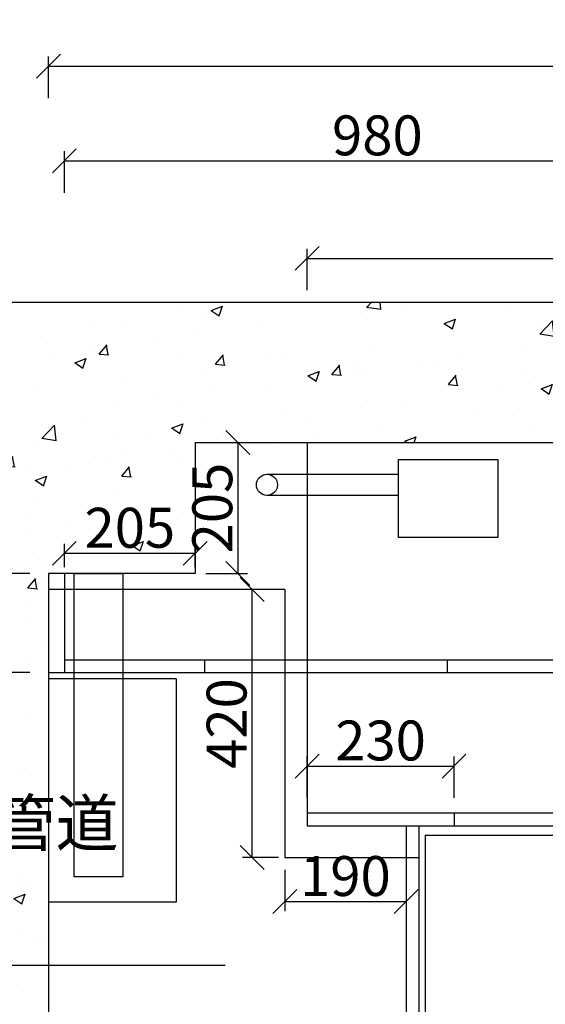
# Model space of a CAD drawing. Units: millimetres. Extents: x 40161 to 53833, y -417709 to -414326.
# Drawn here: x 41187 to 42010, y -416170 to -414627 of the extents above; entities that cross this region are included whole.
import ezdxf

# ---------------------------------------------------------------- set-up
doc = ezdxf.new("R2010")
doc.units = ezdxf.units.MM
doc.header["$PDMODE"] = 35
doc.styles.get("Standard").update_dxf_attribs({"font": 'txt', "bigfont": 'gbcbig.shx'})
doc.dimstyles.new('ISO-25', dxfattribs={"dimtxt": 62.5, "dimasz": 37.5, "dimexe": 15, "dimexo": 10, "dimtad": 0, "dimtih": 1, "dimtoh": 1, "dimdec": 0, "dimtxsty": 'Standard', "dimblk": 'OBLIQUE', "dimcen": 2.5, "dimclrd": 3, "dimclre": 3, "dimadec": 0, "dimazin": 0, "dimtfac": 1, "dimtdec": 0, "dimtix": 1, "dimtmove": 0, "dimatfit": 3, "dimfxl": 50, "dimfxlon": 1, "dimarcsym": 0})

# ---------------------------------------------------------------- blocks, each defined once
blk = doc.blocks.new('_Oblique')
at = {"color": 0, "linetype": 'ByBlock', "lineweight": -2}
blk.add_line((-0.5, -0.5), (0.5, 0.5), dxfattribs=at)
blk = doc.blocks.new('*D58')
at = {"color": 8, "lineweight": -2, "transparency": 16777216}
for p, q in [((40987.8, -415519.8), (40922.8, -415519.8)), ((40937.8, -416339.8), (40937.8, -415519.8)), ((40987.8, -416339.8), (40922.8, -416339.8))]:
    blk.add_line(p, q, dxfattribs=at)
at = {"layer": 'Defpoints', "color": 0, "transparency": 16777216}
for p in [(40937.8, -415519.8), (41231.6, -415519.8), (41231.6, -416339.8)]:
    blk.add_point(p, dxfattribs=at)
at = {"color": 8, "lineweight": -2, "transparency": 16777216, "xscale": 37.5, "yscale": 37.5, "zscale": 37.5}
for p, rotation in [((40937.8, -415519.8), 90), ((40937.8, -416339.8), 270)]:
    blk.add_blockref('_Oblique', p, dxfattribs=dict(at, rotation=rotation))
at = {"transparency": 16777216, "insert": (40905.9, -415929.8), "char_height": 62.5, "attachment_point": 5, "rotation": 90}
blk.add_mtext('820', dxfattribs=at)
blk = doc.blocks.new('*D59')
at = {"color": 8, "lineweight": -2, "transparency": 16777216}
for p, q in [((41636.6, -415051.2), (41636.6, -414986.2)), ((42696.6, -415051.2), (42696.6, -414986.2)), ((41636.6, -415001.2), (42696.6, -415001.2))]:
    blk.add_line(p, q, dxfattribs=at)
at = {"layer": 'Defpoints', "color": 0, "transparency": 16777216}
for p in [(42696.6, -415001.2), (41636.6, -415289.8), (42696.6, -415289.8)]:
    blk.add_point(p, dxfattribs=at)
at = {"color": 8, "lineweight": -2, "transparency": 16777216, "xscale": 37.5, "yscale": 37.5, "zscale": 37.5, "rotation": 180}
blk.add_blockref('_Oblique', (41636.6, -415001.2), dxfattribs=at)
at = {"color": 8, "lineweight": -2, "transparency": 16777216, "xscale": 37.5, "yscale": 37.5, "zscale": 37.5}
blk.add_blockref('_Oblique', (42696.6, -415001.2), dxfattribs=at)
at = {"transparency": 16777216, "insert": (42166.6, -414969.4), "char_height": 62.5, "attachment_point": 5}
blk.add_mtext('1060', dxfattribs=at)
blk = doc.blocks.new('*D63')
at = {"color": 8, "lineweight": -2, "transparency": 16777216}
for p, q in [((40648, -415289.8), (40583, -415289.8)), ((40598, -417149.8), (40598, -415289.8)), ((40648, -417149.8), (40583, -417149.8))]:
    blk.add_line(p, q, dxfattribs=at)
at = {"layer": 'Defpoints', "color": 0, "transparency": 16777216}
for p in [(40598, -415289.8), (41461.6, -415289.8), (41231.6, -417149.8)]:
    blk.add_point(p, dxfattribs=at)
at = {"color": 8, "lineweight": -2, "transparency": 16777216, "xscale": 37.5, "yscale": 37.5, "zscale": 37.5}
for p, rotation in [((40598, -415289.8), 90), ((40598, -417149.8), 270)]:
    blk.add_blockref('_Oblique', p, dxfattribs=dict(at, rotation=rotation))
at = {"transparency": 16777216, "insert": (40566.1, -416219.8), "char_height": 62.5, "attachment_point": 5, "rotation": 90}
blk.add_mtext('1860', dxfattribs=at)
blk = doc.blocks.new('*D64')
at = {"color": 8, "lineweight": -2, "transparency": 16777216}
for p, q in [((41231.6, -414750.3), (41231.6, -414685.3)), ((41231.6, -414700.3), (43156.6, -414700.3)), ((43156.6, -414750.3), (43156.6, -414685.3))]:
    blk.add_line(p, q, dxfattribs=at)
at = {"layer": 'Defpoints', "color": 0, "transparency": 16777216}
for p in [(43156.6, -414700.3), (43156.6, -415289.8), (41231.6, -415494.8)]:
    blk.add_point(p, dxfattribs=at)
at = {"color": 8, "lineweight": -2, "transparency": 16777216, "xscale": 37.5, "yscale": 37.5, "zscale": 37.5, "rotation": 180}
blk.add_blockref('_Oblique', (41231.6, -414700.3), dxfattribs=at)
at = {"color": 8, "lineweight": -2, "transparency": 16777216, "xscale": 37.5, "yscale": 37.5, "zscale": 37.5}
blk.add_blockref('_Oblique', (43156.6, -414700.3), dxfattribs=at)
at = {"transparency": 16777216, "insert": (42194.1, -414668.4), "char_height": 62.5, "attachment_point": 5}
blk.add_mtext('1925', dxfattribs=at)
blk = doc.blocks.new('*D65')
at = {"color": 8, "lineweight": -2, "transparency": 16777216}
for p, q in [((41601.6, -415958.7), (41601.6, -416023.7)), ((41791.6, -415958.7), (41791.6, -416023.7)), ((41601.6, -416008.7), (41791.6, -416008.7))]:
    blk.add_line(p, q, dxfattribs=at)
at = {"layer": 'Defpoints', "color": 0, "transparency": 16777216}
for p in [(41601.6, -415939.8), (41791.6, -415939.8), (41791.6, -416008.7)]:
    blk.add_point(p, dxfattribs=at)
at = {"color": 8, "lineweight": -2, "transparency": 16777216, "xscale": 37.5, "yscale": 37.5, "zscale": 37.5, "rotation": 180}
blk.add_blockref('_Oblique', (41601.6, -416008.7), dxfattribs=at)
at = {"color": 8, "lineweight": -2, "transparency": 16777216, "xscale": 37.5, "yscale": 37.5, "zscale": 37.5}
blk.add_blockref('_Oblique', (41791.6, -416008.7), dxfattribs=at)
at = {"transparency": 16777216, "insert": (41696.6, -415976.8), "char_height": 62.5, "attachment_point": 5}
blk.add_mtext('190', dxfattribs=at)
blk = doc.blocks.new('*D66')
at = {"color": 8, "lineweight": -2, "transparency": 16777216}
for p, q in [((41591.6, -415519.8), (41535.6, -415519.8)), ((41550.6, -415939.8), (41550.6, -415519.8)), ((41591.6, -415939.8), (41535.6, -415939.8))]:
    blk.add_line(p, q, dxfattribs=at)
at = {"layer": 'Defpoints', "color": 0, "transparency": 16777216}
for p in [(41550.6, -415519.8), (41601.6, -415519.8), (41601.6, -415939.8)]:
    blk.add_point(p, dxfattribs=at)
at = {"color": 8, "lineweight": -2, "transparency": 16777216, "xscale": 37.5, "yscale": 37.5, "zscale": 37.5}
for p, rotation in [((41550.6, -415519.8), 90), ((41550.6, -415939.8), 270)]:
    blk.add_blockref('_Oblique', p, dxfattribs=dict(at, rotation=rotation))
at = {"transparency": 16777216, "insert": (41518.7, -415729.8), "char_height": 62.5, "attachment_point": 5, "rotation": 90}
blk.add_mtext('420', dxfattribs=at)
blk = doc.blocks.new('*D67')
at = {"color": 8, "lineweight": -2, "transparency": 16777216}
for p, q in [((41256.6, -415484.8), (41256.6, -415448.2)), ((41461.6, -415484.8), (41461.6, -415448.2)), ((41256.6, -415463.2), (41461.6, -415463.2))]:
    blk.add_line(p, q, dxfattribs=at)
at = {"layer": 'Defpoints', "color": 0, "transparency": 16777216}
for p in [(41461.6, -415463.2), (41256.6, -415494.8), (41461.6, -415494.8)]:
    blk.add_point(p, dxfattribs=at)
at = {"color": 8, "lineweight": -2, "transparency": 16777216, "xscale": 37.5, "yscale": 37.5, "zscale": 37.5, "rotation": 180}
blk.add_blockref('_Oblique', (41256.6, -415463.2), dxfattribs=at)
at = {"color": 8, "lineweight": -2, "transparency": 16777216, "xscale": 37.5, "yscale": 37.5, "zscale": 37.5}
blk.add_blockref('_Oblique', (41461.6, -415463.2), dxfattribs=at)
at = {"transparency": 16777216, "insert": (41359.1, -415431.3), "char_height": 62.5, "attachment_point": 5}
blk.add_mtext('205', dxfattribs=at)
blk = doc.blocks.new('*D68')
at = {"color": 8, "lineweight": -2, "transparency": 16777216}
for p, q in [((41478.2, -415289.8), (41543.2, -415289.8)), ((41528.2, -415289.8), (41528.2, -415494.8)), ((41478.2, -415494.8), (41543.2, -415494.8))]:
    blk.add_line(p, q, dxfattribs=at)
at = {"layer": 'Defpoints', "color": 0, "transparency": 16777216}
for p in [(41461.6, -415289.8), (41461.6, -415494.8), (41528.2, -415494.8)]:
    blk.add_point(p, dxfattribs=at)
at = {"color": 8, "lineweight": -2, "transparency": 16777216, "xscale": 37.5, "yscale": 37.5, "zscale": 37.5}
for p, rotation in [((41528.2, -415289.8), 90), ((41528.2, -415494.8), 270)]:
    blk.add_blockref('_Oblique', p, dxfattribs=dict(at, rotation=rotation))
at = {"transparency": 16777216, "insert": (41496.3, -415392.3), "char_height": 62.5, "attachment_point": 5, "rotation": 90}
blk.add_mtext('205', dxfattribs=at)
blk = doc.blocks.new('*D69')
at = {"color": 8, "lineweight": -2, "transparency": 16777216}
for p, q in [((41256.6, -414898.6), (41256.6, -414833.6)), ((42236.6, -414898.6), (42236.6, -414833.6)), ((41256.6, -414848.6), (42236.6, -414848.6))]:
    blk.add_line(p, q, dxfattribs=at)
at = {"layer": 'Defpoints', "color": 0, "transparency": 16777216}
for p in [(42236.6, -414848.6), (41256.6, -415629.8), (42236.6, -415629.8)]:
    blk.add_point(p, dxfattribs=at)
at = {"color": 8, "lineweight": -2, "transparency": 16777216, "xscale": 37.5, "yscale": 37.5, "zscale": 37.5, "rotation": 180}
blk.add_blockref('_Oblique', (41256.6, -414848.6), dxfattribs=at)
at = {"color": 8, "lineweight": -2, "transparency": 16777216, "xscale": 37.5, "yscale": 37.5, "zscale": 37.5}
blk.add_blockref('_Oblique', (42236.6, -414848.6), dxfattribs=at)
at = {"transparency": 16777216, "insert": (41746.6, -414816.7), "char_height": 62.5, "attachment_point": 5}
blk.add_mtext('980', dxfattribs=at)
blk = doc.blocks.new('*D92')
at = {"color": 8, "lineweight": -2, "transparency": 16777216}
for p, q in [((41636.6, -415846.4), (41636.6, -415781.4)), ((41866.6, -415846.4), (41866.6, -415781.4)), ((41636.6, -415796.4), (41866.6, -415796.4))]:
    blk.add_line(p, q, dxfattribs=at)
at = {"layer": 'Defpoints', "color": 0, "transparency": 16777216}
for p in [(41866.6, -415796.4), (41636.6, -415869.8), (41866.6, -415869.8)]:
    blk.add_point(p, dxfattribs=at)
at = {"color": 8, "lineweight": -2, "transparency": 16777216, "xscale": 37.5, "yscale": 37.5, "zscale": 37.5, "rotation": 180}
blk.add_blockref('_Oblique', (41636.6, -415796.4), dxfattribs=at)
at = {"color": 8, "lineweight": -2, "transparency": 16777216, "xscale": 37.5, "yscale": 37.5, "zscale": 37.5}
blk.add_blockref('_Oblique', (41866.6, -415796.4), dxfattribs=at)
at = {"transparency": 16777216, "insert": (41751.6, -415764.5), "char_height": 62.5, "attachment_point": 5}
blk.add_mtext('230', dxfattribs=at)
blk = doc.blocks.new('*D93')
at = {"color": 8, "lineweight": -2, "transparency": 16777216}
for p, q in [((41202.4, -415494.8), (41137.4, -415494.8)), ((41152.4, -415649.8), (41152.4, -415494.8)), ((41202.4, -415649.8), (41137.4, -415649.8))]:
    blk.add_line(p, q, dxfattribs=at)
at = {"layer": 'Defpoints', "color": 0, "transparency": 16777216}
for p in [(41152.4, -415494.8), (41231.6, -415494.8), (41231.6, -415649.8)]:
    blk.add_point(p, dxfattribs=at)
at = {"color": 8, "lineweight": -2, "transparency": 16777216, "xscale": 37.5, "yscale": 37.5, "zscale": 37.5}
for p, rotation in [((41152.4, -415494.8), 90), ((41152.4, -415649.8), 270)]:
    blk.add_blockref('_Oblique', p, dxfattribs=dict(at, rotation=rotation))
at = {"transparency": 16777216, "insert": (41120.6, -415572.3), "char_height": 62.5, "attachment_point": 5, "rotation": 90}
blk.add_mtext('155', dxfattribs=at)

msp = doc.modelspace()

# ---------------------------------------------------------------- hatches: boundary and pattern name
at = {"true_color": 0x636466}
h = msp.add_hatch(dxfattribs=at)
h.set_pattern_fill('AR-CONC', color=251)
h.set_pattern_definition([(50, (19535.96, 2175.05), (182.18467, -15.939086), [19.05, -209.55]), (355, (19535.96, 2175.05), (-35.24342, 191.056845), [15.24, -167.640584]), (100.451445, (19551.14, 2173.73), (146.94125, 175.11775), [16.19001, -178.090245]), (46.1842, (19535.96, 2225.85), (271.07904, -42.04233), [28.575, -314.325]), (96.63556, (19558.55, 2222.35), (237.40413, 247.42612), [24.28502, -267.1356]), (351.18415, (19535.96, 2225.85), (237.40413, 247.42612), [22.85997, -251.45973]), (21, (19561.36, 2213.15), (151.61439, -102.2652), [19.05, -209.55]), (326, (19561.36, 2213.15), (61.80203, 184.18797), [15.24, -167.64]), (71.451445, (19574, 2204.63), (213.41642, 81.92277), [16.19001, -178.08994]), (37.5, (19535.96, 2175.054), (3.088603, 84.555039), [0, -165.608, 0, -170.18, 0, -168.275]), (7.5, (19535.96, 2175.05), (66.819663, 100.180575), [0, -97.028, 0, -161.798, 0, -64.135]), (327.5, (19479.315, 2175.054), (135.590595, -5.728744), [0, -63.5, 0, -198.12, 0, -262.89]), (317.5, (19453.92, 2175.05), (148.12918, 25.42649), [0, -82.55, 0, -131.572, 0, -186.69])])
h.paths.add_polyline_path([(43901.6, -415069.8), (41011.6, -415069.8), (41011.6, -416139.8), (41231.6, -416139.8), (41231.6, -415494.8), (41461.6, -415494.8), (41461.6, -415289.8), (43156.6, -415289.8), (43156.6, -415904.8), (43681.6, -415904.8), (43681.6, -417119.8), (43661.5, -417119.8), (43661.5, -417339.8), (43901.6, -417339.8)])
h.paths.add_polyline_path([(41856.6, -417149.8), (41231.6, -417149.8), (41231.6, -416879.8), (41011.6, -416879.8), (41011.6, -417369.8), (41856.6, -417369.8)])
h.paths.add_polyline_path([(41231.6, -416139.8), (41011.6, -416139.8), (41011.6, -416194.8), (41231.6, -416194.8)], flags=17)

# ---------------------------------------------------------------- linework, layer by layer
at = {"color": 0}
for p, q in [((41011.6, -415069.8), (43901.6, -415069.8)), ((41461.6, -415289.8), (43156.6, -415289.8)), ((41461.6, -415289.8), (41461.6, -415494.8)), ((41636.6, -415289.8), (41636.6, -415889.8)), ((41461.6, -415494.8), (41231.6, -415494.8)), ((41231.6, -415494.8), (41231.6, -417149.8)), ((41601.6, -415519.8), (41231.6, -415519.8)), ((41601.6, -415519.8), (41601.6, -415939.8)), ((41636.6, -415869.8), (43136.6, -415869.8)), ((41866.6, -415869.8), (41866.6, -415889.8)), ((41636.6, -415889.8), (43156.6, -415889.8)), ((41791.6, -415889.8), (41791.6, -417129.8)), ((41811.6, -415889.8), (41811.6, -417149.8)), ((41601.6, -415939.8), (41811.6, -415939.8))]:
    msp.add_line(p, q, dxfattribs=at)
at = {"color": 2}
for p, q in [((41573.8, -415339.4), (41779.8, -415339.4)), ((41573.8, -415372.3), (41779.8, -415372.3))]:
    msp.add_line(p, q, dxfattribs=at)
at = {"color": 3}
for p, q in [((41256.6, -415494.8), (41256.6, -415649.8)), ((41256.6, -415629.8), (43136.6, -415629.8)), ((41476.6, -415649.8), (41476.6, -415629.8)), ((41856.6, -415649.8), (41856.6, -415629.8)), ((41231.6, -415649.8), (43156.6, -415649.8))]:
    msp.add_line(p, q, dxfattribs=at)
at = {"color": 1}
for p, q in [((41431.6, -415659.8), (41231.6, -415659.8)), ((41431.6, -415659.8), (41431.6, -416009.8)), ((41431.6, -416009.8), (41231.6, -416009.8))]:
    msp.add_line(p, q, dxfattribs=at)
at = {"color": 4}
for q in [(43156.6, -415904.8), (41821.6, -417149.8)]:
    msp.add_line((41821.6, -415904.8), q, dxfattribs=at)
at = {"color": 251, "true_color": 0x636466}
msp.add_line((41508.5, -416109), (40609.3, -416109), dxfattribs=at)
at = {"color": 2}
msp.add_lwpolyline([(41779.8, -415316.1), (41935.4, -415316.1), (41935.4, -415438.3), (41779.8, -415438.3)], close=True, dxfattribs=at)
at = {"color": 5}
msp.add_lwpolyline([(41348.1, -415969.8), (41272.2, -415969.8), (41272.2, -415494.8), (41348.1, -415494.8)], close=True, dxfattribs=at)
at = {"color": 2}
msp.add_circle((41573.8, -415355.9), 16.5, dxfattribs=at)

# ---------------------------------------------------------------- texts
at = {"color": 251, "linetype": 'ByBlock', "lineweight": -3, "true_color": 0x636466, "insert": (40158.3, -415849.6), "char_height": 72.271, "width": 606.446, "attachment_point": 1}
msp.add_mtext('{\\fSimSun|b0|i0|c134|p54;右前切角柜，内有下水管道}', dxfattribs=at)

# ---------------------------------------------------------------- dimensions: what is measured, and where the dimension line sits
at = {"color": 0}
for base, p1, p2, picture, middle in [((43156.6, -414700.3), (41231.6, -415494.8), (43156.6, -415289.8), '*D64', (42194.1, -414668.4)), ((42236.6, -414848.6), (41256.6, -415629.8), (42236.6, -415629.8), '*D69', (41746.6, -414816.7)), ((42696.6, -415001.2), (41636.6, -415289.8), (42696.6, -415289.8), '*D59', (42166.6, -414969.4)), ((41461.6, -415463.2), (41256.6, -415494.8), (41461.6, -415494.8), '*D67', (41359.1, -415431.3)), ((41866.6, -415796.4), (41636.6, -415869.8), (41866.6, -415869.8), '*D92', (41751.6, -415764.5)), ((41791.6, -416008.7), (41601.6, -415939.8), (41791.6, -415939.8), '*D65', (41696.6, -415976.8))]:
    dim = msp.add_linear_dim(base=base, p1=p1, p2=p2, dimstyle='ISO-25', override={"dimtad": 1, "dimtih": 0, "dimclrd": 8, "dimclre": 8, "dimclrt": 256, "dimtix": 0, "dimtmove": 1, "dimldrblk": 'Oblique'}, dxfattribs=at)
    dim.commit()
    dim.dimension.update_dxf_attribs({"geometry": picture, "text_midpoint": middle})
for base, p1, p2, picture, middle in [((40598, -415289.8), (41231.6, -417149.8), (41461.6, -415289.8), '*D63', (40566.1, -416219.8)), ((41528.2, -415494.8), (41461.6, -415289.8), (41461.6, -415494.8), '*D68', (41496.3, -415392.3)), ((41152.4, -415494.8), (41231.6, -415649.8), (41231.6, -415494.8), '*D93', (41120.6, -415572.3)), ((40937.8, -415519.8), (41231.6, -416339.8), (41231.6, -415519.8), '*D58', (40905.9, -415929.8)), ((41550.6, -415519.8), (41601.6, -415939.8), (41601.6, -415519.8), '*D66', (41518.7, -415729.8))]:
    dim = msp.add_linear_dim(base=base, p1=p1, p2=p2, angle=90, dimstyle='ISO-25', override={"dimtad": 1, "dimtih": 0, "dimclrd": 8, "dimclre": 8, "dimclrt": 256, "dimtix": 0, "dimtmove": 1, "dimldrblk": 'Oblique'}, dxfattribs=at)
    dim.commit()
    dim.dimension.update_dxf_attribs({"geometry": picture, "text_midpoint": middle})

doc.saveas('drawing.dxf')
